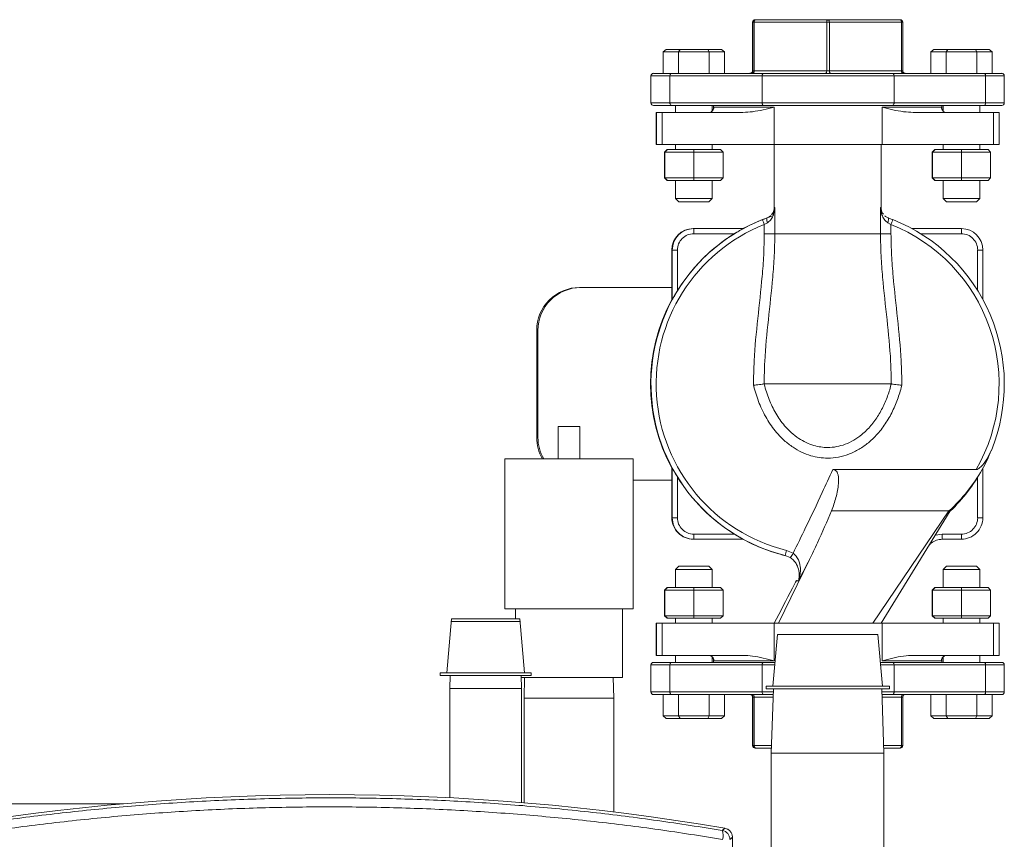
# Model space of a CAD drawing. Units: inches. Extents: x 32 to 184, y 34 to 115.
# Drawn here: x 83 to 95, y 72 to 82 of the extents above; entities that cross this region are included whole.
import ezdxf

# ---------------------------------------------------------------- set-up
doc = ezdxf.new("R2010")
doc.units = ezdxf.units.IN
doc.header["$MEASUREMENT"] = 0

# ---------------------------------------------------------------- blocks, each defined once
blk = doc.blocks.new('NTH105 Ft.')
at = {"color": 7, "linetype": 'Continuous', "lineweight": 15}
for p, q in [((4.952, 48.286), (4.952, 47.719)), ((4.956, 48.286), (4.952, 48.286)), ((4.956, 47.719), (4.956, 48.286)), ((4.956, 48.286), (4.971, 48.286)), ((4.971, 48.286), (4.971, 47.719)), ((5.822, 48.286), (4.971, 48.286)), ((4.982, 48.316), (4.986, 48.316)), ((4.986, 48.316), (5.836, 48.316)), ((5.822, 47.719), (5.822, 48.286)), ((5.822, 48.286), (5.852, 48.286)), ((5.836, 48.316), (6.682, 48.316)), ((5.852, 48.286), (5.852, 47.719)), ((6.697, 48.286), (5.852, 48.286)), ((6.697, 47.719), (6.697, 48.286)), ((6.697, 48.286), (6.712, 48.286)), ((6.712, 48.286), (6.712, 47.719)), ((3.906, 47.939), (3.941, 47.969)), ((3.906, 47.939), (3.906, 47.688)), ((4.086, 47.939), (3.906, 47.939)), ((3.941, 47.969), (4.104, 47.969)), ((4.086, 47.939), (4.104, 47.969)), ((4.086, 47.939), (4.086, 47.688)), ((4.445, 47.939), (4.086, 47.939)), ((4.104, 47.969), (4.427, 47.969)), ((4.427, 47.969), (4.445, 47.939)), ((4.427, 47.969), (4.587, 47.969)), ((4.445, 47.939), (4.445, 47.688)), ((4.622, 47.939), (4.445, 47.939)), ((4.587, 47.969), (4.622, 47.939)), ((4.622, 47.939), (4.622, 47.688)), ((7.077, 47.969), (7.042, 47.939)), ((7.042, 47.939), (7.042, 47.688)), ((7.222, 47.939), (7.042, 47.939)), ((7.077, 47.969), (7.24, 47.969)), ((7.24, 47.969), (7.222, 47.939)), ((7.222, 47.939), (7.222, 47.688)), ((7.58, 47.939), (7.222, 47.939)), ((7.24, 47.969), (7.563, 47.969)), ((7.58, 47.939), (7.563, 47.969)), ((7.563, 47.969), (7.723, 47.969)), ((7.58, 47.939), (7.58, 47.688)), ((7.758, 47.939), (7.58, 47.939)), ((7.758, 47.939), (7.723, 47.969)), ((7.758, 47.939), (7.758, 47.688)), ((3.762, 47.658), (3.762, 47.342)), ((3.985, 47.658), (3.762, 47.658)), ((3.792, 47.688), (4.002, 47.688)), ((5.065, 47.658), (3.985, 47.658)), ((3.985, 47.342), (3.985, 47.658)), ((4.002, 47.688), (5.081, 47.688)), ((4.952, 47.719), (4.956, 47.719)), ((4.956, 47.719), (4.971, 47.719)), ((4.971, 47.719), (5.822, 47.719)), ((6.61, 47.658), (5.065, 47.658)), ((5.065, 47.342), (5.065, 47.658)), ((5.081, 47.688), (6.593, 47.688)), ((5.822, 47.719), (5.852, 47.719)), ((5.852, 47.719), (6.697, 47.719)), ((6.593, 47.688), (7.666, 47.688)), ((6.61, 47.342), (6.61, 47.658)), ((7.683, 47.658), (6.61, 47.658)), ((6.697, 47.719), (6.712, 47.719)), ((7.666, 47.688), (7.872, 47.688)), ((7.683, 47.342), (7.683, 47.658)), ((7.902, 47.658), (7.683, 47.658)), ((7.902, 47.342), (7.902, 47.658)), ((3.762, 47.342), (3.985, 47.342)), ((4.002, 47.312), (3.792, 47.312)), ((3.985, 47.342), (5.065, 47.342)), ((5.081, 47.312), (4.002, 47.312)), ((4.048, 47.312), (4.048, 47.23)), ((4.48, 47.249), (4.48, 47.312)), ((4.496, 47.312), (4.496, 47.29)), ((5.065, 47.342), (6.61, 47.342)), ((6.593, 47.312), (5.081, 47.312)), ((7.666, 47.312), (6.593, 47.312)), ((6.61, 47.342), (7.683, 47.342)), ((7.168, 47.29), (7.168, 47.312)), ((7.184, 47.312), (7.184, 47.249)), ((7.616, 47.23), (7.616, 47.312)), ((7.872, 47.312), (7.666, 47.312)), ((7.683, 47.342), (7.902, 47.342)), ((3.823, 47.23), (3.823, 46.854)), ((3.824, 47.23), (3.823, 47.23)), ((3.824, 46.854), (3.824, 47.23)), ((3.826, 47.23), (3.824, 47.23)), ((3.826, 46.854), (3.826, 47.23)), ((3.827, 47.23), (3.826, 47.23)), ((3.827, 46.854), (3.827, 47.23)), ((3.827, 47.23), (3.893, 47.23)), ((3.893, 47.23), (3.893, 46.854)), ((4.84, 47.23), (3.893, 47.23)), ((4.499, 47.293), (5.206, 47.293)), ((5.206, 47.293), (5.206, 46.854)), ((6.469, 47.293), (7.165, 47.293)), ((6.469, 47.293), (6.469, 46.854)), ((7.775, 47.23), (6.833, 47.23)), ((7.775, 46.854), (7.775, 47.23)), ((7.775, 47.23), (7.841, 47.23)), ((7.841, 47.23), (7.841, 46.854)), ((3.824, 46.854), (3.823, 46.854)), ((3.824, 46.854), (3.826, 46.854)), ((3.827, 46.854), (3.826, 46.854)), ((3.893, 46.854), (3.827, 46.854)), ((5.206, 46.854), (3.893, 46.854)), ((4.048, 46.854), (4.048, 46.795)), ((4.48, 46.795), (4.48, 46.854)), ((5.205, 46.854), (5.205, 46.113)), ((5.206, 46.854), (6.469, 46.854)), ((6.459, 46.113), (6.459, 46.854)), ((7.775, 46.854), (6.469, 46.854)), ((7.184, 46.854), (7.184, 46.795)), ((7.616, 46.795), (7.616, 46.854)), ((7.841, 46.854), (7.775, 46.854)), ((3.952, 46.795), (3.922, 46.765)), ((3.924, 46.765), (3.922, 46.765)), ((3.922, 46.765), (3.922, 46.464)), ((3.954, 46.795), (3.924, 46.765)), ((4.266, 46.765), (3.924, 46.765)), ((3.924, 46.765), (3.924, 46.464)), ((3.952, 46.795), (3.954, 46.795)), ((3.954, 46.795), (4.266, 46.795)), ((4.266, 46.765), (4.266, 46.795)), ((4.266, 46.795), (4.576, 46.795)), ((4.266, 46.765), (4.266, 46.464)), ((4.606, 46.765), (4.266, 46.765)), ((4.606, 46.765), (4.576, 46.795)), ((4.606, 46.765), (4.606, 46.464)), ((7.058, 46.765), (7.088, 46.795)), ((7.06, 46.765), (7.058, 46.765)), ((7.058, 46.765), (7.058, 46.464)), ((7.06, 46.765), (7.09, 46.795)), ((7.402, 46.765), (7.06, 46.765)), ((7.06, 46.765), (7.06, 46.464)), ((7.088, 46.795), (7.09, 46.795)), ((7.09, 46.795), (7.402, 46.795)), ((7.402, 46.795), (7.402, 46.765)), ((7.402, 46.795), (7.712, 46.795)), ((7.402, 46.765), (7.402, 46.464)), ((7.742, 46.765), (7.402, 46.765)), ((7.712, 46.795), (7.742, 46.765)), ((7.742, 46.765), (7.742, 46.464)), ((3.922, 46.464), (3.952, 46.434)), ((3.922, 46.464), (3.924, 46.464)), ((3.954, 46.434), (3.924, 46.464)), ((3.924, 46.464), (4.266, 46.464)), ((3.954, 46.434), (3.952, 46.434)), ((4.266, 46.434), (3.954, 46.434)), ((4.048, 46.434), (4.048, 46.223)), ((4.266, 46.434), (4.266, 46.464)), ((4.266, 46.464), (4.606, 46.464)), ((4.576, 46.434), (4.266, 46.434)), ((4.48, 46.223), (4.48, 46.434)), ((4.576, 46.434), (4.606, 46.464)), ((7.088, 46.434), (7.058, 46.464)), ((7.058, 46.464), (7.06, 46.464)), ((7.06, 46.464), (7.402, 46.464)), ((7.06, 46.464), (7.09, 46.434)), ((7.09, 46.434), (7.088, 46.434)), ((7.402, 46.434), (7.09, 46.434)), ((7.184, 46.434), (7.184, 46.223)), ((7.402, 46.464), (7.402, 46.434)), ((7.402, 46.464), (7.742, 46.464)), ((7.712, 46.434), (7.402, 46.434)), ((7.616, 46.223), (7.616, 46.434)), ((7.742, 46.464), (7.712, 46.434)), ((4.048, 46.223), (4.088, 46.183)), ((4.048, 46.223), (4.265, 46.223)), ((4.265, 46.183), (4.088, 46.183)), ((4.265, 46.223), (4.48, 46.223)), ((4.44, 46.183), (4.265, 46.183)), ((4.44, 46.183), (4.48, 46.223)), ((7.184, 46.223), (7.224, 46.183)), ((7.184, 46.223), (7.401, 46.223)), ((7.401, 46.183), (7.224, 46.183)), ((7.401, 46.223), (7.616, 46.223)), ((7.576, 46.183), (7.401, 46.183)), ((7.576, 46.183), (7.616, 46.223)), ((5.173, 46.033), (5.18, 46.041)), ((5.206, 46.113), (5.214, 46.117)), ((5.214, 46.117), (5.214, 45.807)), ((6.451, 45.807), (6.451, 46.117)), ((5.067, 45.974), (5.124, 45.996)), ((5.127, 45.939), (5.09, 45.918)), ((5.09, 45.807), (5.09, 45.918)), ((6.574, 45.918), (6.537, 45.939)), ((6.54, 45.996), (6.596, 45.974)), ((6.574, 45.918), (6.574, 45.807)), ((4.263, 45.87), (4.258, 45.87)), ((4.263, 45.87), (4.843, 45.87)), ((4.74, 45.809), (4.263, 45.809)), ((5.515, 45.807), (5.569, 45.807)), ((6.373, 45.807), (6.401, 45.807)), ((6.82, 45.87), (7.399, 45.87)), ((7.399, 45.809), (6.923, 45.809)), ((4.007, 45.037), (4.007, 45.619)), ((4.012, 45.619), (4.007, 45.619)), ((4.012, 45.039), (4.012, 45.619)), ((4.012, 45.619), (4.072, 45.619)), ((4.072, 45.619), (4.072, 45.142)), ((7.589, 45.619), (7.649, 45.619)), ((7.589, 45.144), (7.589, 45.619)), ((7.649, 45.619), (7.649, 45.041)), ((2.925, 45.18), (2.94, 45.18)), ((4.007, 45.18), (2.94, 45.18)), ((4.008, 45.039), (4.012, 45.039)), ((2.424, 43.424), (2.424, 44.678)), ((2.438, 44.678), (2.424, 44.678)), ((2.438, 44.678), (2.438, 43.424)), ((2.676, 43.553), (2.676, 43.172)), ((2.676, 43.553), (2.927, 43.553)), ((2.927, 43.553), (2.927, 43.172)), ((2.424, 43.424), (2.438, 43.424)), ((2.049, 43.172), (2.049, 41.416)), ((3.554, 43.172), (2.049, 43.172)), ((3.554, 41.416), (3.554, 43.172)), ((4.007, 42.483), (4.007, 43.065)), ((4.012, 43.063), (4.008, 43.063)), ((4.012, 42.483), (4.012, 43.063)), ((7.573, 43.047), (5.894, 43.047)), ((7.649, 43.061), (7.649, 42.483)), ((4.007, 42.922), (3.554, 42.922)), ((4.072, 42.959), (4.072, 42.483)), ((7.589, 42.483), (7.589, 42.958)), ((4.012, 42.483), (4.007, 42.483)), ((4.012, 42.483), (4.072, 42.483)), ((5.879, 42.563), (7.253, 42.563)), ((6.36, 41.248), (7.253, 42.563)), ((7.195, 42.442), (7.269, 42.563)), ((7.27, 42.563), (7.253, 42.563)), ((7.589, 42.483), (7.649, 42.483)), ((6.459, 41.248), (7.195, 42.442)), ((4.263, 42.232), (4.258, 42.232)), ((4.263, 42.292), (4.74, 42.292)), ((4.843, 42.232), (4.263, 42.232)), ((7.094, 42.28), (7.175, 42.292)), ((7.175, 42.292), (7.399, 42.292)), ((7.399, 42.232), (7.175, 42.232)), ((5.255, 41.248), (5.618, 41.993)), ((5.394, 42.016), (5.334, 42.042)), ((5.349, 42.1), (5.427, 42.067)), ((4.088, 41.918), (4.048, 41.878)), ((4.048, 41.878), (4.048, 41.668)), ((4.48, 41.878), (4.048, 41.878)), ((4.088, 41.918), (4.44, 41.918)), ((4.48, 41.878), (4.44, 41.918)), ((4.48, 41.668), (4.48, 41.878)), ((7.224, 41.918), (7.184, 41.878)), ((7.184, 41.878), (7.184, 41.668)), ((7.616, 41.878), (7.184, 41.878)), ((7.224, 41.918), (7.576, 41.918)), ((7.616, 41.878), (7.576, 41.918)), ((7.616, 41.668), (7.616, 41.878)), ((3.952, 41.668), (3.922, 41.637)), ((3.924, 41.637), (3.954, 41.668)), ((3.952, 41.668), (3.954, 41.668)), ((3.954, 41.668), (4.266, 41.668)), ((4.266, 41.637), (4.266, 41.668)), ((4.266, 41.668), (4.576, 41.668)), ((4.606, 41.637), (4.576, 41.668)), ((5.472, 41.748), (5.473, 41.75)), ((5.496, 41.754), (5.502, 41.756)), ((7.058, 41.637), (7.088, 41.668)), ((7.09, 41.668), (7.06, 41.637)), ((7.088, 41.668), (7.09, 41.668)), ((7.09, 41.668), (7.402, 41.668)), ((7.402, 41.668), (7.402, 41.637)), ((7.402, 41.668), (7.712, 41.668)), ((7.712, 41.668), (7.742, 41.637)), ((3.922, 41.336), (3.922, 41.637)), ((3.924, 41.637), (3.922, 41.637)), ((3.924, 41.336), (3.924, 41.637)), ((4.266, 41.637), (3.924, 41.637)), ((4.266, 41.336), (4.266, 41.637)), ((4.606, 41.637), (4.266, 41.637)), ((4.606, 41.336), (4.606, 41.637)), ((7.058, 41.336), (7.058, 41.637)), ((7.06, 41.637), (7.058, 41.637)), ((7.06, 41.336), (7.06, 41.637)), ((7.402, 41.637), (7.06, 41.637)), ((7.402, 41.336), (7.402, 41.637)), ((7.742, 41.637), (7.402, 41.637)), ((7.742, 41.336), (7.742, 41.637)), ((3.554, 41.416), (2.049, 41.416)), ((2.174, 41.416), (2.174, 41.3)), ((3.429, 40.613), (3.429, 41.416)), ((1.425, 41.3), (1.37, 40.668)), ((1.825, 41.3), (1.425, 41.3)), ((2.225, 41.3), (1.825, 41.3)), ((2.28, 40.668), (2.225, 41.3)), ((3.952, 41.306), (3.922, 41.336)), ((3.922, 41.336), (3.924, 41.336)), ((3.954, 41.306), (3.924, 41.336)), ((3.924, 41.336), (4.266, 41.336)), ((3.954, 41.306), (3.952, 41.306)), ((4.266, 41.306), (3.954, 41.306)), ((4.048, 41.306), (4.048, 41.248)), ((4.266, 41.306), (4.266, 41.336)), ((4.266, 41.336), (4.606, 41.336)), ((4.576, 41.306), (4.266, 41.306)), ((4.48, 41.248), (4.48, 41.306)), ((4.606, 41.336), (4.576, 41.306)), ((7.058, 41.336), (7.06, 41.336)), ((7.058, 41.336), (7.088, 41.306)), ((7.06, 41.336), (7.402, 41.336)), ((7.06, 41.336), (7.09, 41.306)), ((7.09, 41.306), (7.088, 41.306)), ((7.402, 41.306), (7.09, 41.306)), ((7.184, 41.306), (7.184, 41.248)), ((7.402, 41.336), (7.402, 41.306)), ((7.402, 41.336), (7.742, 41.336)), ((7.712, 41.306), (7.402, 41.306)), ((7.616, 41.248), (7.616, 41.306)), ((7.712, 41.306), (7.742, 41.336)), ((1.428, 41.269), (2.222, 41.269)), ((3.823, 41.248), (3.823, 40.872)), ((3.823, 41.248), (3.824, 41.248)), ((3.824, 41.248), (3.824, 40.872)), ((3.824, 41.248), (3.826, 41.248)), ((3.826, 41.248), (3.826, 40.872)), ((3.826, 41.248), (3.827, 41.248)), ((3.827, 40.872), (3.827, 41.248)), ((3.827, 41.248), (3.893, 41.248)), ((3.893, 41.248), (3.893, 40.872)), ((3.893, 41.248), (5.206, 41.248)), ((5.206, 40.809), (5.206, 41.248)), ((6.469, 41.248), (5.206, 41.248)), ((6.469, 40.809), (6.469, 41.248)), ((7.775, 41.248), (6.469, 41.248)), ((7.775, 40.872), (7.775, 41.248)), ((7.775, 41.248), (7.841, 41.248)), ((7.841, 41.248), (7.841, 40.872)), ((5.245, 41.118), (5.19, 40.512)), ((6.419, 41.118), (5.245, 41.118)), ((6.474, 40.512), (6.419, 41.118)), ((3.823, 40.872), (3.824, 40.872)), ((3.824, 40.872), (3.826, 40.872)), ((3.826, 40.872), (3.827, 40.872)), ((3.893, 40.872), (3.827, 40.872)), ((3.893, 40.872), (4.84, 40.872)), ((4.048, 40.872), (4.048, 40.789)), ((4.48, 40.789), (4.48, 40.853)), ((7.775, 40.872), (6.833, 40.872)), ((7.184, 40.853), (7.184, 40.789)), ((7.616, 40.789), (7.616, 40.872)), ((7.841, 40.872), (7.775, 40.872)), ((3.762, 40.759), (3.762, 40.443)), ((3.985, 40.759), (3.762, 40.759)), ((3.792, 40.789), (4.002, 40.789)), ((3.985, 40.759), (3.985, 40.443)), ((5.065, 40.759), (3.985, 40.759)), ((4.002, 40.789), (5.081, 40.789)), ((4.496, 40.811), (4.496, 40.789)), ((5.206, 40.809), (4.499, 40.809)), ((5.065, 40.759), (5.065, 40.443)), ((5.213, 40.759), (5.065, 40.759)), ((5.081, 40.789), (5.215, 40.789)), ((6.449, 40.789), (6.593, 40.789)), ((6.61, 40.759), (6.451, 40.759)), ((7.165, 40.809), (6.469, 40.809)), ((6.593, 40.789), (7.666, 40.789)), ((6.61, 40.759), (6.61, 40.443)), ((7.683, 40.759), (6.61, 40.759)), ((7.168, 40.789), (7.168, 40.811)), ((7.666, 40.789), (7.872, 40.789)), ((7.683, 40.759), (7.683, 40.443)), ((7.902, 40.759), (7.683, 40.759)), ((7.902, 40.443), (7.902, 40.759)), ((1.293, 40.668), (1.293, 40.637)), ((1.825, 40.668), (1.293, 40.668)), ((1.825, 40.637), (1.293, 40.637)), ((1.408, 40.637), (1.404, 40.485)), ((2.357, 40.668), (1.825, 40.668)), ((2.357, 40.637), (1.825, 40.637)), ((2.246, 40.485), (2.242, 40.637)), ((3.429, 40.613), (2.242, 40.613)), ((2.282, 40.613), (2.275, 40.372)), ((2.357, 40.637), (2.357, 40.668)), ((3.328, 40.372), (3.321, 40.613)), ((5.11, 40.512), (5.11, 40.48)), ((6.555, 40.512), (5.11, 40.512)), ((6.555, 40.48), (6.555, 40.512)), ((1.404, 40.485), (1.404, 39.205)), ((2.246, 40.485), (1.404, 40.485)), ((2.246, 39.148), (2.246, 40.485)), ((3.762, 40.443), (3.985, 40.443)), ((4.002, 40.413), (3.792, 40.413)), ((3.906, 40.162), (3.906, 40.413)), ((3.985, 40.443), (5.065, 40.443)), ((5.081, 40.413), (4.002, 40.413)), ((4.086, 40.162), (4.086, 40.413)), ((4.445, 40.162), (4.445, 40.413)), ((4.622, 40.162), (4.622, 40.413)), ((4.956, 40.383), (4.952, 40.383)), ((4.952, 40.383), (4.952, 39.816)), ((4.971, 40.383), (4.956, 40.383)), ((4.956, 39.816), (4.956, 40.383)), ((4.971, 40.383), (4.971, 39.816)), ((5.193, 40.383), (4.971, 40.383)), ((5.065, 40.443), (5.194, 40.443)), ((5.195, 40.413), (5.081, 40.413)), ((6.555, 40.48), (5.11, 40.48)), ((5.196, 40.48), (5.172, 39.728)), ((6.492, 39.728), (6.468, 40.48)), ((6.47, 40.443), (6.61, 40.443)), ((6.593, 40.413), (6.47, 40.413)), ((6.697, 40.383), (6.471, 40.383)), ((7.666, 40.413), (6.593, 40.413)), ((6.61, 40.443), (7.683, 40.443)), ((6.697, 39.816), (6.697, 40.383)), ((6.712, 40.383), (6.697, 40.383)), ((6.712, 40.383), (6.712, 39.816)), ((7.042, 40.162), (7.042, 40.413)), ((7.222, 40.162), (7.222, 40.413)), ((7.58, 40.162), (7.58, 40.413)), ((7.872, 40.413), (7.666, 40.413)), ((7.683, 40.443), (7.902, 40.443)), ((7.758, 40.162), (7.758, 40.413)), ((2.275, 40.372), (2.275, 39.146)), ((2.275, 40.372), (3.328, 40.372)), ((3.328, 39.038), (3.328, 40.372)), ((3.906, 40.162), (4.086, 40.162)), ((3.906, 40.162), (3.941, 40.132)), ((4.086, 40.162), (4.104, 40.132)), ((4.086, 40.162), (4.445, 40.162)), ((4.427, 40.132), (4.445, 40.162)), ((4.445, 40.162), (4.622, 40.162)), ((4.587, 40.132), (4.622, 40.162)), ((7.077, 40.132), (7.042, 40.162)), ((7.042, 40.162), (7.222, 40.162)), ((7.24, 40.132), (7.222, 40.162)), ((7.222, 40.162), (7.58, 40.162)), ((7.58, 40.162), (7.563, 40.132)), ((7.58, 40.162), (7.758, 40.162)), ((7.758, 40.162), (7.723, 40.132)), ((4.104, 40.132), (3.941, 40.132)), ((4.427, 40.132), (4.104, 40.132)), ((4.587, 40.132), (4.427, 40.132)), ((7.24, 40.132), (7.077, 40.132)), ((7.563, 40.132), (7.24, 40.132)), ((7.723, 40.132), (7.563, 40.132)), ((4.952, 39.816), (4.956, 39.816)), ((4.971, 39.816), (4.956, 39.816)), ((4.971, 39.816), (5.175, 39.816)), ((6.489, 39.816), (6.697, 39.816)), ((6.712, 39.816), (6.697, 39.816)), ((4.986, 39.786), (4.982, 39.786)), ((5.174, 39.786), (4.986, 39.786)), ((5.172, 39.728), (5.172, 38.312)), ((5.832, 39.728), (5.172, 39.728)), ((6.492, 39.728), (5.832, 39.728)), ((6.682, 39.786), (6.49, 39.786)), ((6.492, 38.312), (6.492, 39.728)), ((-2.423, 39.133), (-4.818, 39.133)), ((4.716, 38.743), (4.716, 38.312))]:
    blk.add_line(p, q, dxfattribs=at)
at = {"color": 7, "linetype": 'Continuous', "lineweight": 15, "flags": 128}
for points in [[(4.986, 48.316), (4.983, 48.315), (4.981, 48.313), (4.978, 48.311), (4.976, 48.307), (4.974, 48.302), (4.973, 48.297), (4.972, 48.291), (4.971, 48.286)], [(5.836, 48.316), (5.834, 48.315), (5.831, 48.313), (5.828, 48.311), (5.826, 48.307), (5.824, 48.302), (5.823, 48.297), (5.822, 48.291), (5.822, 48.286)], [(5.836, 48.316), (5.839, 48.315), (5.842, 48.313), (5.845, 48.311), (5.847, 48.307), (5.849, 48.302), (5.85, 48.297), (5.851, 48.291), (5.852, 48.286)], [(6.682, 48.316), (6.685, 48.315), (6.688, 48.313), (6.691, 48.311), (6.693, 48.307), (6.695, 48.302), (6.696, 48.297), (6.697, 48.291), (6.697, 48.286)], [(4.002, 47.688), (3.998, 47.688), (3.995, 47.686), (3.992, 47.683), (3.99, 47.68), (3.988, 47.675), (3.986, 47.67), (3.985, 47.664), (3.985, 47.658)], [(4.971, 47.719), (4.971, 47.713), (4.97, 47.707), (4.969, 47.702), (4.967, 47.697), (4.965, 47.694), (4.962, 47.691), (4.959, 47.689), (4.956, 47.688)], [(5.081, 47.688), (5.078, 47.688), (5.075, 47.686), (5.072, 47.683), (5.069, 47.68), (5.067, 47.675), (5.066, 47.67), (5.065, 47.664), (5.065, 47.658)], [(5.822, 47.719), (5.821, 47.713), (5.82, 47.707), (5.819, 47.702), (5.817, 47.697), (5.815, 47.694), (5.812, 47.691), (5.81, 47.689), (5.807, 47.688)], [(5.852, 47.719), (5.852, 47.713), (5.853, 47.707), (5.854, 47.702), (5.856, 47.697), (5.858, 47.694), (5.861, 47.691), (5.864, 47.689), (5.867, 47.688)], [(6.593, 47.688), (6.596, 47.688), (6.599, 47.686), (6.602, 47.683), (6.605, 47.68), (6.607, 47.675), (6.609, 47.67), (6.61, 47.664), (6.61, 47.658)], [(6.697, 47.719), (6.698, 47.713), (6.699, 47.707), (6.7, 47.702), (6.702, 47.697), (6.704, 47.694), (6.707, 47.691), (6.71, 47.689), (6.713, 47.688)], [(7.666, 47.688), (7.669, 47.688), (7.672, 47.686), (7.675, 47.683), (7.678, 47.68), (7.68, 47.675), (7.682, 47.67), (7.682, 47.664), (7.683, 47.658)], [(4.002, 47.312), (3.998, 47.313), (3.995, 47.314), (3.992, 47.317), (3.99, 47.321), (3.988, 47.326), (3.986, 47.331), (3.985, 47.336), (3.985, 47.342)], [(5.081, 47.312), (5.078, 47.313), (5.075, 47.314), (5.072, 47.317), (5.069, 47.321), (5.067, 47.326), (5.066, 47.331), (5.065, 47.336), (5.065, 47.342)], [(6.593, 47.312), (6.596, 47.313), (6.599, 47.314), (6.602, 47.317), (6.605, 47.321), (6.607, 47.326), (6.609, 47.331), (6.61, 47.336), (6.61, 47.342)], [(7.683, 47.342), (7.682, 47.336), (7.682, 47.331), (7.68, 47.326), (7.678, 47.321), (7.675, 47.317), (7.672, 47.314), (7.669, 47.313), (7.666, 47.312)], [(5.124, 45.996), (5.121, 45.994), (5.12, 45.99), (5.119, 45.984), (5.119, 45.977), (5.12, 45.969), (5.121, 45.96), (5.124, 45.949), (5.127, 45.939)], [(6.537, 45.939), (6.54, 45.949), (6.543, 45.96), (6.544, 45.969), (6.545, 45.977), (6.545, 45.984), (6.544, 45.99), (6.542, 45.994), (6.54, 45.996)], [(4.002, 40.789), (3.998, 40.789), (3.995, 40.787), (3.992, 40.784), (3.99, 40.781), (3.988, 40.776), (3.986, 40.771), (3.985, 40.765), (3.985, 40.759)], [(5.065, 40.759), (5.065, 40.765), (5.066, 40.771), (5.067, 40.776), (5.069, 40.781), (5.072, 40.784), (5.075, 40.787), (5.078, 40.789), (5.081, 40.789)], [(6.61, 40.759), (6.61, 40.765), (6.609, 40.771), (6.607, 40.776), (6.605, 40.781), (6.602, 40.784), (6.599, 40.787), (6.596, 40.789), (6.593, 40.789)], [(7.683, 40.759), (7.682, 40.765), (7.682, 40.771), (7.68, 40.776), (7.678, 40.781), (7.675, 40.784), (7.672, 40.787), (7.669, 40.789), (7.666, 40.789)], [(3.985, 40.443), (3.985, 40.437), (3.986, 40.432), (3.988, 40.427), (3.99, 40.422), (3.992, 40.418), (3.995, 40.415), (3.998, 40.414), (4.002, 40.413)], [(4.956, 40.413), (4.959, 40.413), (4.962, 40.411), (4.965, 40.408), (4.967, 40.404), (4.969, 40.4), (4.97, 40.395), (4.971, 40.389), (4.971, 40.383)], [(5.065, 40.443), (5.065, 40.437), (5.066, 40.432), (5.067, 40.427), (5.069, 40.422), (5.072, 40.418), (5.075, 40.415), (5.078, 40.414), (5.081, 40.413)], [(6.61, 40.443), (6.61, 40.437), (6.609, 40.432), (6.607, 40.427), (6.605, 40.422), (6.602, 40.418), (6.599, 40.415), (6.596, 40.414), (6.593, 40.413)], [(6.713, 40.413), (6.71, 40.413), (6.707, 40.411), (6.704, 40.408), (6.702, 40.404), (6.7, 40.4), (6.699, 40.395), (6.698, 40.389), (6.697, 40.383)], [(7.683, 40.443), (7.682, 40.437), (7.682, 40.432), (7.68, 40.427), (7.678, 40.422), (7.675, 40.418), (7.672, 40.415), (7.669, 40.414), (7.666, 40.413)], [(4.971, 39.816), (4.972, 39.81), (4.973, 39.805), (4.974, 39.799), (4.976, 39.795), (4.978, 39.791), (4.981, 39.788), (4.983, 39.787), (4.986, 39.786)], [(6.697, 39.816), (6.697, 39.81), (6.696, 39.805), (6.695, 39.799), (6.693, 39.795), (6.691, 39.791), (6.688, 39.788), (6.685, 39.787), (6.682, 39.786)], [(4.598, 38.821), (4.602, 38.824), (4.617, 38.837), (4.629, 38.847)], [(4.716, 38.743), (4.7, 38.729), (4.686, 38.717)]]:
    blk.add_lwpolyline(points, dxfattribs=at)
at = {"color": 7, "linetype": 'Continuous', "lineweight": 15}
for centre, radius, start, end in [((4.982, 48.286), 0.0301, 90.0057, 179.9982), ((4.986, 48.286), 0.0301, 90.0056, 179.9983), ((6.682, 48.286), 0.0301, 0.0016, 89.9939), ((3.792, 47.658), 0.0301, 90, 180), ((4.922, 47.719), 0.0301, 270.0011, 359.9983), ((4.926, 47.719), 0.0301, 270.0012, 359.9982), ((6.742, 47.719), 0.0301, 180.0018, 269.9988), ((7.872, 47.658), 0.0301, 0, 90), ((3.792, 47.342), 0.0301, 180, 270), ((7.872, 47.342), 0.0301, 270, 0), ((4.437, 47.293), 0.0627, 294.1259, 0.0361), ((7.228, 47.293), 0.0627, 179.9723, 245.8958), ((5.832, 44.051), 2.07, 111.6725, 256.0942), ((5.832, 44.051), 2.009, 111.6725, 256.0942), ((5.827, 44.051), 2.069, 108.27, 118.5085), ((1.76, 44.611), 3.577, 21.4303, 22.3964), ((3.277, 47.245), 3.554, 338.0859, 339.0549), ((5.832, 44.051), 2.009, 330.0414, 68.3275), ((5.832, 44.051), 2.07, 337.8966, 68.3275), ((4.258, 45.619), 0.251, 90.0007, 180.0002), ((4.263, 45.619), 0.251, 90.0007, 180.0002), ((5.831, 44.051), 2.07, 121.8246, 148.1759), ((4.263, 45.619), 0.191, 89.9998, 180.0009), ((0.949, 45.824), 3.314, 359.7398, 0.7807), ((4.082, 45.824), 3.317, 359.7402, 0.7802), ((7.399, 45.619), 0.251, 359.9998, 89.9992), ((7.399, 45.619), 0.191, 359.9991, 90.0002), ((2.925, 44.678), 0.502, 90.0003, 180.0004), ((2.94, 44.678), 0.502, 90.0003, 180.0004), ((5.827, 44.051), 2.07, 151.4933, 208.5067), ((2.925, 43.424), 0.502, 179.9977, 210.0989), ((2.94, 43.424), 0.502, 179.9985, 210.0981), ((5.902, 44.046), 2.006, 312.337, 330.1552), ((5.832, 44.051), 2.07, 314.0273, 330.9977), ((5.831, 44.051), 2.07, 211.8242, 238.1752), ((4.258, 42.483), 0.251, 179.9996, 269.9997), ((4.263, 42.483), 0.251, 179.9996, 269.9997), ((4.263, 42.483), 0.191, 179.9993, 270), ((7.399, 42.483), 0.191, 270, 0.0007), ((7.399, 42.483), 0.251, 270.0003, 0.0003), ((0.949, 42.277), 3.314, 359.2193, 0.2602), ((5.827, 44.051), 2.07, 241.493, 256.4207), ((3.861, 42.277), 3.314, 359.219, 0.26), ((4.082, 42.277), 3.317, 359.2197, 0.2598), ((2.013, 42.911), 3.433, 345.3394, 346.3452), ((2.059, 44.169), 3.97, 327.1622, 328.0334), ((4.437, 40.809), 0.0627, 359.9659, 65.872), ((7.228, 40.809), 0.0627, 114.1063, 180.0257), ((3.792, 40.759), 0.0301, 90, 180), ((7.872, 40.759), 0.0301, 0, 90), ((3.792, 40.443), 0.0301, 180, 270), ((4.922, 40.383), 0.0301, 359.9982, 90.0002), ((4.926, 40.383), 0.0301, 359.9983, 90), ((6.742, 40.383), 0.0301, 90, 180.0017), ((7.872, 40.443), 0.0301, 270, 0), ((4.982, 39.816), 0.0301, 180.0005, 269.9978), ((4.986, 39.816), 0.0301, 180.0004, 269.9979), ((6.682, 39.816), 0.0301, 270.0025, 359.9997), ((0, 11.85), 27.391, 80.2708, 99.7292), ((4.444, 38.767), 0.164, 342.245, 19.1991), ((4.581, 38.717), 0.105, 0.0172, 80.3071)]:
    blk.add_arc(centre, radius, start, end, dxfattribs=at)
blk.add_ellipse((5.831, 44.051), major_axis=(-1.459, 1.47), ratio=0.998783, start_param=3.425345, end_param=3.545757, dxfattribs=at)
for points, knots in [([(4.477, 47.246), (4.477, 47.245), (4.475, 47.243), (4.47, 47.24), (4.468, 47.238)], [0, 0, 0, 0, 0.395155, 1, 1, 1, 1]), ([(4.496, 47.29), (4.496, 47.289), (4.496, 47.285), (4.496, 47.279), (4.494, 47.274), (4.494, 47.272), (4.493, 47.271), (4.493, 47.271), (4.493, 47.269), (4.491, 47.264), (4.488, 47.257), (4.482, 47.251), (4.48, 47.249)], [0, 0, 0, 0, 0.050544, 0.165649, 0.223513, 0.259754, 0.290588, 0.332613, 0.413065, 0.525826, 0.881161, 1, 1, 1, 1]), ([(4.497, 47.29), (4.497, 47.291), (4.497, 47.292), (4.499, 47.292), (4.499, 47.293)], [0, 0, 0, 0, 0.792709, 1, 1, 1, 1]), ([(5.206, 47.293), (5.206, 47.292), (5.121, 47.272), (5, 47.239), (4.877, 47.232), (4.84, 47.23)], [0, 0, 0, 0, 0.003464, 0.700198, 1, 1, 1, 1]), ([(6.833, 47.23), (6.796, 47.232), (6.674, 47.239), (6.553, 47.272), (6.469, 47.292), (6.469, 47.293)], [0, 0, 0, 0, 0.299802, 0.996536, 1, 1, 1, 1]), ([(7.165, 47.293), (7.166, 47.293), (7.167, 47.292), (7.168, 47.289), (7.167, 47.29), (7.167, 47.29)], [0, 0, 0, 0, 0.134934, 0.841856, 1, 1, 1, 1]), ([(7.198, 47.238), (7.193, 47.241), (7.184, 47.247), (7.177, 47.258), (7.173, 47.264), (7.171, 47.27), (7.171, 47.271), (7.17, 47.273), (7.169, 47.276), (7.168, 47.282), (7.168, 47.287), (7.168, 47.29)], [0, 0, 0, 0, 0.178652, 0.368963, 0.561093, 0.703356, 0.777515, 0.808452, 0.840365, 0.906799, 1, 1, 1, 1]), ([(5.214, 46.117), (5.214, 46.117), (5.212, 46.099), (5.207, 46.066), (5.192, 46.016), (5.168, 45.969), (5.139, 45.948), (5.127, 45.939)], [0, 0, 0, 0, 0.002384, 0.257552, 0.500741, 0.79226, 1, 1, 1, 1]), ([(5.204, 46.113), (5.204, 46.109), (5.205, 46.095), (5.199, 46.072), (5.188, 46.049), (5.179, 46.037), (5.175, 46.032)], [0, 0, 0, 0, 0.137574, 0.484367, 0.788333, 1, 1, 1, 1]), ([(5.18, 46.041), (5.183, 46.044), (5.195, 46.056), (5.204, 46.082), (5.211, 46.105), (5.214, 46.117), (5.214, 46.117)], [0, 0, 0, 0, 0.120913, 0.544209, 0.99601, 1, 1, 1, 1]), ([(6.537, 45.939), (6.525, 45.948), (6.496, 45.969), (6.473, 46.016), (6.457, 46.066), (6.452, 46.099), (6.451, 46.117), (6.451, 46.117)], [0, 0, 0, 0, 0.207741, 0.499259, 0.742448, 0.997616, 1, 1, 1, 1]), ([(6.451, 46.117), (6.456, 46.115), (6.461, 46.112), (6.459, 46.113), (6.459, 46.113)], [0, 0, 0, 0, 0.912577, 1, 1, 1, 1]), ([(6.451, 46.117), (6.451, 46.117), (6.453, 46.105), (6.461, 46.082), (6.47, 46.056), (6.482, 46.043), (6.485, 46.04)], [0, 0, 0, 0, 0.003924, 0.448275, 0.864588, 1, 1, 1, 1]), ([(6.484, 46.039), (6.481, 46.043), (6.471, 46.057), (6.461, 46.082), (6.46, 46.104), (6.46, 46.113)], [0, 0, 0, 0, 0.18816, 0.642655, 1, 1, 1, 1]), ([(5.124, 45.996), (5.134, 46), (5.146, 46.006), (5.159, 46.016), (5.162, 46.02), (5.164, 46.022)], [0, 0, 0, 0, 0.634693, 0.758969, 1, 1, 1, 1]), ([(6.502, 46.02), (6.503, 46.018), (6.505, 46.015), (6.517, 46.006), (6.529, 46.001), (6.54, 45.996)], [0, 0, 0, 0, 0.175487, 0.310501, 1, 1, 1, 1]), ([(4.843, 45.87), (4.843, 45.869), (4.842, 45.869), (4.835, 45.865), (4.819, 45.856), (4.786, 45.838), (4.757, 45.82), (4.74, 45.809)], [0, 0, 0, 0, 0.072215, 0.161819, 0.304244, 0.573417, 1, 1, 1, 1]), ([(4.963, 44.035), (4.965, 44.13), (4.969, 44.391), (5.013, 44.816), (5.059, 45.228), (5.085, 45.558), (5.088, 45.724), (5.09, 45.807)], [0, 0, 0, 0, 0.16138, 0.440805, 0.720203, 0.86012, 1, 1, 1, 1]), ([(5.214, 45.807), (5.212, 45.722), (5.209, 45.553), (5.183, 45.218), (5.137, 44.806), (5.094, 44.39), (5.089, 44.139), (5.088, 44.051)], [0, 0, 0, 0, 0.144305, 0.28865, 0.57183, 0.850272, 1, 1, 1, 1]), ([(5.09, 45.807), (5.105, 45.807), (5.134, 45.807), (5.173, 45.807), (5.202, 45.807), (5.21, 45.807), (5.214, 45.807)], [0, 0, 0, 0, 0.249999, 0.5, 0.749998, 1, 1, 1, 1]), ([(5.214, 45.807), (5.218, 45.807), (5.233, 45.807), (5.268, 45.807), (5.294, 45.807)], [0, 0, 0, 0, 0.272584, 1, 1, 1, 1]), ([(5.294, 45.807), (5.324, 45.807), (5.384, 45.807), (5.471, 45.807), (5.515, 45.807)], [0, 0, 0, 0, 0.5, 1, 1, 1, 1]), ([(5.569, 45.807), (5.617, 45.807), (5.712, 45.807), (5.866, 45.807), (6.018, 45.807), (6.109, 45.807), (6.154, 45.807)], [0, 0, 0, 0, 0.25, 0.5, 0.75, 1, 1, 1, 1]), ([(6.154, 45.807), (6.198, 45.807), (6.284, 45.807), (6.343, 45.807), (6.373, 45.807)], [0, 0, 0, 0, 0.5, 1, 1, 1, 1]), ([(6.401, 45.807), (6.418, 45.807), (6.439, 45.807), (6.449, 45.807), (6.451, 45.807)], [0, 0, 0, 0, 0.810066, 1, 1, 1, 1]), ([(6.577, 44.051), (6.576, 44.139), (6.571, 44.39), (6.528, 44.806), (6.482, 45.218), (6.456, 45.553), (6.452, 45.722), (6.451, 45.807)], [0, 0, 0, 0, 0.149749, 0.428184, 0.711357, 0.855698, 1, 1, 1, 1]), ([(6.451, 45.807), (6.455, 45.807), (6.462, 45.807), (6.492, 45.807), (6.53, 45.807), (6.559, 45.807), (6.574, 45.807)], [0, 0, 0, 0, 0.250002, 0.5, 0.749999, 1, 1, 1, 1]), ([(6.574, 45.807), (6.576, 45.724), (6.579, 45.558), (6.605, 45.228), (6.651, 44.816), (6.695, 44.391), (6.7, 44.13), (6.701, 44.035)], [0, 0, 0, 0, 0.139876, 0.27979, 0.55918, 0.838598, 1, 1, 1, 1]), ([(4.072, 45.142), (4.062, 45.125), (4.047, 45.1), (4.029, 45.068), (4.019, 45.051), (4.013, 45.041), (4.012, 45.039), (4.012, 45.039), (4.012, 45.039)], [0, 0, 0, 0, 0.421394, 0.594328, 0.813667, 0.89953, 0.986238, 1, 1, 1, 1]), ([(4.963, 44.035), (4.963, 44.035), (4.967, 44.035), (4.984, 44.037), (5.015, 44.041), (5.051, 44.046), (5.077, 44.05), (5.084, 44.05), (5.088, 44.051)], [0, 0, 0, 0, 0.004867, 0.059757, 0.296855, 0.531993, 0.765979, 1, 1, 1, 1]), ([(6.701, 44.035), (6.699, 44.025), (6.689, 43.989), (6.663, 43.9), (6.613, 43.768), (6.534, 43.617), (6.434, 43.479), (6.322, 43.367), (6.202, 43.283), (6.084, 43.225), (5.959, 43.19), (5.841, 43.179), (5.733, 43.187), (5.63, 43.209), (5.526, 43.249), (5.421, 43.309), (5.322, 43.387), (5.215, 43.497), (5.114, 43.642), (5.041, 43.792), (4.996, 43.918), (4.975, 43.989), (4.965, 44.028), (4.963, 44.035)], [0, 0, 0, 0, 0.010677, 0.04266, 0.107182, 0.171652, 0.23665, 0.301569, 0.352458, 0.403302, 0.45164, 0.499955, 0.537756, 0.575565, 0.620044, 0.664551, 0.714017, 0.763516, 0.839385, 0.915364, 0.953944, 0.992518, 1, 1, 1, 1]), ([(6.577, 44.051), (6.564, 44.051), (6.541, 44.051), (6.464, 44.051), (6.37, 44.051), (6.255, 44.051), (6.125, 44.051), (5.983, 44.051), (5.835, 44.051), (5.688, 44.051), (5.546, 44.051), (5.415, 44.051), (5.299, 44.051), (5.204, 44.051), (5.125, 44.051), (5.101, 44.051), (5.088, 44.051)], [0, 0, 0, 0, 0.086678, 0.155575, 0.224694, 0.293807, 0.362708, 0.431342, 0.500002, 0.568658, 0.637296, 0.706192, 0.775312, 0.844423, 0.913324, 1, 1, 1, 1]), ([(5.088, 44.051), (5.088, 44.05), (5.096, 44.018), (5.114, 43.957), (5.155, 43.842), (5.22, 43.706), (5.31, 43.576), (5.404, 43.479), (5.489, 43.413), (5.579, 43.362), (5.691, 43.319), (5.813, 43.301), (5.937, 43.313), (6.041, 43.342), (6.14, 43.39), (6.243, 43.462), (6.342, 43.56), (6.431, 43.683), (6.501, 43.819), (6.547, 43.94), (6.569, 44.018), (6.576, 44.047), (6.577, 44.051), (6.577, 44.051)], [0, 0, 0, 0, 0.001434, 0.043123, 0.084232, 0.16332, 0.242281, 0.292028, 0.341739, 0.385016, 0.428263, 0.499944, 0.545969, 0.592023, 0.641949, 0.691927, 0.758148, 0.824459, 0.89245, 0.960504, 0.995063, 0.999999, 1, 1, 1, 1]), ([(6.701, 44.035), (6.701, 44.035), (6.697, 44.035), (6.68, 44.037), (6.649, 44.041), (6.614, 44.046), (6.587, 44.05), (6.581, 44.05), (6.577, 44.051)], [0, 0, 0, 0, 0.004868, 0.059757, 0.296855, 0.531992, 0.765973, 1, 1, 1, 1]), ([(7.749, 43.272), (7.733, 43.237), (7.701, 43.168), (7.648, 43.098), (7.607, 43.062), (7.589, 43.05), (7.577, 43.048), (7.573, 43.047)], [0, 0, 0, 0, 0.403572, 0.78218, 0.88034, 0.961811, 1, 1, 1, 1]), ([(4.012, 43.063), (4.012, 43.063), (4.013, 43.062), (4.016, 43.055), (4.026, 43.039), (4.044, 43.006), (4.062, 42.977), (4.072, 42.959)], [0, 0, 0, 0, 0.072212, 0.161818, 0.304244, 0.573419, 1, 1, 1, 1]), ([(5.427, 42.067), (5.476, 42.167), (5.593, 42.403), (5.748, 42.731), (5.852, 42.958), (5.894, 43.047)], [0, 0, 0, 0, 0.30831, 0.72775, 1, 1, 1, 1]), ([(5.894, 43.047), (5.9, 43.047), (5.913, 43.046), (5.93, 43.035), (5.946, 43.015), (5.962, 42.964), (5.96, 42.862), (5.933, 42.72), (5.897, 42.615), (5.879, 42.563)], [0, 0, 0, 0, 0.035004, 0.070196, 0.109489, 0.176044, 0.37084, 0.684905, 1, 1, 1, 1]), ([(5.879, 42.563), (5.824, 42.438), (5.74, 42.247), (5.649, 42.058), (5.618, 41.993)], [0, 0, 0, 0, 0.65201, 1, 1, 1, 1]), ([(4.74, 42.292), (4.757, 42.282), (4.782, 42.267), (4.813, 42.249), (4.831, 42.239), (4.84, 42.233), (4.843, 42.232), (4.843, 42.232), (4.843, 42.232)], [0, 0, 0, 0, 0.421393, 0.59432, 0.813663, 0.899528, 0.986237, 1, 1, 1, 1]), ([(7.175, 42.232), (7.152, 42.23), (7.106, 42.225), (7.051, 42.196), (7.028, 42.168), (7.02, 42.158)], [0, 0, 0, 0, 0.391017, 0.781979, 1, 1, 1, 1]), ([(5.49, 41.744), (5.49, 41.744), (5.492, 41.752), (5.5, 41.79), (5.501, 41.853), (5.477, 41.927), (5.449, 41.968), (5.423, 41.995), (5.408, 42.007), (5.394, 42.016)], [0, 0, 0, 0, 0.001569, 0.095734, 0.459952, 0.702583, 0.85366, 0.876102, 1, 1, 1, 1]), ([(5.427, 42.067), (5.44, 42.057), (5.455, 42.044), (5.479, 42.014), (5.503, 41.967), (5.519, 41.879), (5.509, 41.801), (5.494, 41.754), (5.49, 41.744), (5.49, 41.744)], [0, 0, 0, 0, 0.127632, 0.147055, 0.299522, 0.542922, 0.905009, 0.998356, 1, 1, 1, 1]), ([(5.618, 41.993), (5.618, 41.993), (5.618, 41.992), (5.599, 41.956), (5.557, 41.873), (5.514, 41.79), (5.49, 41.744)], [0, 0, 0, 0, 0.000009, 0.000743, 0.442417, 1, 1, 1, 1]), ([(5.468, 41.75), (5.452, 41.72), (5.364, 41.552), (5.277, 41.385), (5.205, 41.248)], [0, 0, 0, 0, 0.183367, 1, 1, 1, 1]), ([(5.49, 41.744), (5.482, 41.745), (5.466, 41.745), (5.47, 41.747), (5.472, 41.748)], [0, 0, 0, 0, 0.566285, 1, 1, 1, 1]), ([(4.467, 40.864), (4.468, 40.863), (4.473, 40.86), (4.477, 40.857), (4.479, 40.854), (4.48, 40.854)], [0, 0, 0, 0, 0.182025, 0.760447, 1, 1, 1, 1]), ([(4.48, 40.853), (4.482, 40.85), (4.488, 40.844), (4.491, 40.837), (4.493, 40.832), (4.493, 40.831), (4.494, 40.829), (4.495, 40.826), (4.496, 40.82), (4.496, 40.814), (4.496, 40.811)], [0, 0, 0, 0, 0.200552, 0.443962, 0.624187, 0.718139, 0.75734, 0.797758, 0.881924, 1, 1, 1, 1]), ([(4.84, 40.872), (4.877, 40.87), (5, 40.863), (5.121, 40.83), (5.206, 40.809), (5.206, 40.809)], [0, 0, 0, 0, 0.299802, 0.996536, 1, 1, 1, 1]), ([(6.469, 40.809), (6.469, 40.809), (6.553, 40.83), (6.674, 40.863), (6.796, 40.87), (6.833, 40.872)], [0, 0, 0, 0, 0.003464, 0.700198, 1, 1, 1, 1]), ([(7.168, 40.811), (7.168, 40.814), (7.168, 40.819), (7.169, 40.827), (7.172, 40.834), (7.176, 40.843), (7.182, 40.852), (7.194, 40.862), (7.198, 40.864), (7.198, 40.864)], [0, 0, 0, 0, 0.08716, 0.186649, 0.286838, 0.448361, 0.840648, 0.985134, 1, 1, 1, 1]), ([(4.499, 40.809), (4.499, 40.809), (4.497, 40.81), (4.497, 40.811), (4.497, 40.811)], [0, 0, 0, 0, 0.207291, 1, 1, 1, 1]), ([(7.167, 40.811), (7.167, 40.81), (7.167, 40.81), (7.166, 40.809), (7.165, 40.809)], [0, 0, 0, 0, 0.76034, 1, 1, 1, 1]), ([(-4.599, 38.821), (-4.349, 38.861), (-3.848, 38.941), (-3.089, 39.035), (-2.322, 39.11), (-1.547, 39.164), (-0.766, 39.196), (0.011, 39.207), (0.783, 39.196), (1.547, 39.164), (2.312, 39.111), (3.078, 39.036), (3.842, 38.941), (4.346, 38.861), (4.598, 38.821)], [0, 0, 0, 0, 0.083011, 0.166055, 0.249065, 0.333316, 0.417604, 0.501855, 0.584254, 0.666686, 0.749085, 0.832711, 0.916372, 1, 1, 1, 1]), ([(4.6, 38.717), (4.351, 38.757), (3.854, 38.835), (3.101, 38.929), (2.339, 39.003), (1.57, 39.057), (0.794, 39.09), (0.019, 39.101), (-0.754, 39.091), (-1.524, 39.06), (-2.296, 39.007), (-3.067, 38.933), (-3.838, 38.838), (-4.346, 38.758), (-4.6, 38.717)], [0, 0, 0, 0, 0.082407, 0.164845, 0.24725, 0.33087, 0.414525, 0.498145, 0.581147, 0.664184, 0.747187, 0.831446, 0.91574, 1, 1, 1, 1]), ([(4.629, 38.847), (4.64, 38.843), (4.663, 38.837), (4.691, 38.814), (4.71, 38.783), (4.716, 38.758), (4.716, 38.745), (4.716, 38.743)], [0, 0, 0, 0, 0.240779, 0.481555, 0.722304, 0.963044, 1, 1, 1, 1])]:
    blk.add_open_spline(points, degree=3, knots=knots, dxfattribs=at)

msp = doc.modelspace()

# ---------------------------------------------------------------- block references
msp.add_blockref('NTH105 Ft.', (87.093, 33.742))

doc.saveas('drawing.dxf')
